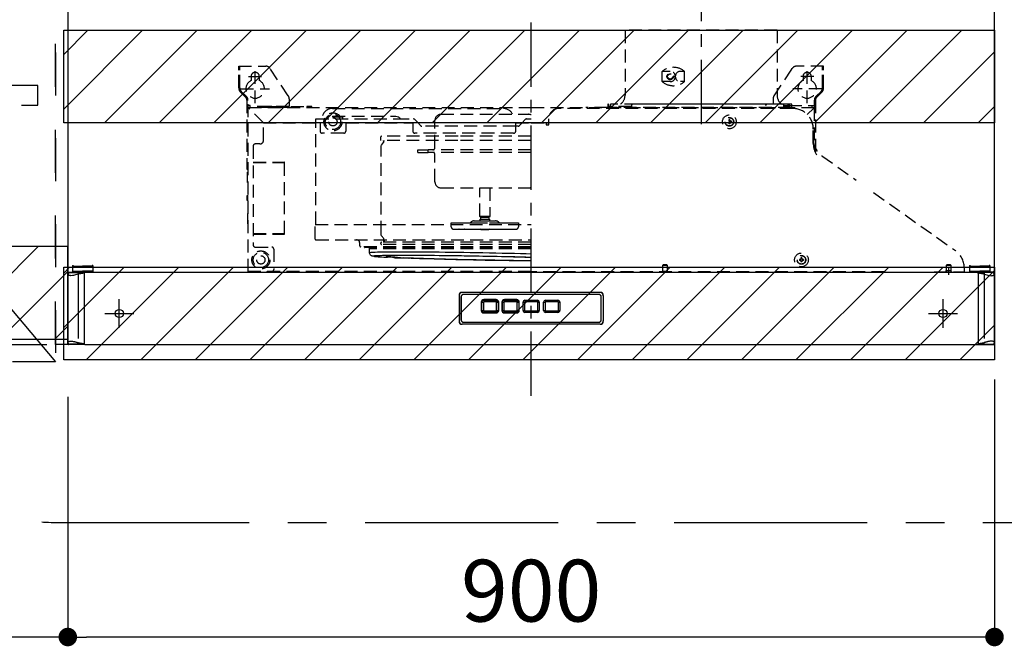
# Model space of a CAD drawing. Extents: x 0 to 26473, y -33085 to -24215.
# Drawn here: x 18789 to 19745, y -29623 to -29015 of the extents above; entities that cross this region are included whole.
import ezdxf

# ---------------------------------------------------------------- set-up
doc = ezdxf.new("R2010")
doc.units = 0
doc.header["$LTSCALE"] = 50
doc.header["$MEASUREMENT"] = 0
for name, pattern in [('CENTER', [2, 1.25, -0.25, 0.25, -0.25]), ('DASHED', [0.75, 0.5, -0.25]), ('HIDDEN', [0.375, 0.25, -0.125]), ('PHANTOM', [2.5, 1.25, -0.25, 0.25, -0.25, 0.25, -0.25]), ('STYLE_03', [0.416641, 0.208282, -0.208359])]:
    doc.linetypes.add(name, pattern=pattern)
doc.layers.get('0').update_dxf_attribs({"linetype": 'CONTINUOUS'})
doc.layers.get('DEFPOINTS').update_dxf_attribs({"color": 146, "linetype": 'CONTINUOUS'})
for name, color, linetype in [('121-キャビネット（中）', 253, 'HIDDEN'), ('122-扉', 6, 'CONTINUOUS'), ('123-扉向き', 231, 'CENTER'), ('150-機器', 8, 'CONTINUOUS'), ('166-寸法B', 11, 'CONTINUOUS'), ('180-補助', 161, 'CONTINUOUS')]:
    doc.layers.add(name, color=color, linetype=linetype)
doc.styles.add('KH001', font='txt')
doc.dimstyles.new('KH1xx030', dxfattribs={"dimscale": 30, "dimtxt": 2, "dimasz": 0.6, "dimexe": 0.3, "dimexo": 1.2, "dimgap": 0.5, "dimtad": 3, "dimdec": 1, "dimdsep": 46, "dimlunit": 6, "dimtxsty": 'KH001', "dimblk": 'DOT', "dimcen": 1, "dimdle": 1, "dimclrd": 256, "dimclre": 256, "dimclrt": 256, "dimadec": 0, "dimazin": 0, "dimtfac": 1, "dimtdec": 1, "dimtix": 1, "dimtmove": 2, "dimatfit": 3, "dimldrblk": 'CLOSEDBLANK', "dimfxl": 1, "dimtolj": 1, "dimtzin": 0, "dimlwd": -1, "dimlwe": -1, "dimarcsym": 0})
pattern_1 = [(45, (-146029.635, 7403.695), (-26.516504, 26.516504), [])]

# ---------------------------------------------------------------- blocks, each defined once
blk = doc.blocks.new('_Dot')
at = {"color": 0, "linetype": 'ByBlock', "lineweight": -2}
blk.add_line((-0.5, 0), (-1, 0), dxfattribs=at)
at = {"color": 0, "linetype": 'ByBlock', "const_width": 0.5}
blk.add_lwpolyline([(-0.25, 0, 1), (0.25, 0, 1)], format="xyb", close=True, dxfattribs=at)
blk = doc.blocks.new('*D219')
at = {"layer": '166-寸法B', "linetype": 'ByBlock', "transparency": 16777216}
for p, q in [((18073.51, -29365.89), (18073.51, -29622.87)), ((18835.51, -29380.89), (18835.51, -29622.87)), ((18817.51, -29613.87), (18091.51, -29613.87))]:
    blk.add_line(p, q, dxfattribs=at)
at = {"layer": 'DEFPOINTS', "color": 0, "transparency": 16777216}
for p in [(18073.51, -29329.89), (18835.51, -29344.89), (18073.51, -29613.87)]:
    blk.add_point(p, dxfattribs=at)
at = {"layer": '166-寸法B', "transparency": 16777216, "xscale": 18, "yscale": 18, "zscale": 18, "rotation": 180}
blk.add_blockref('_Dot', (18073.51, -29613.87), dxfattribs=at)
at = {"layer": '166-寸法B', "transparency": 16777216, "xscale": 18, "yscale": 18, "zscale": 18}
blk.add_blockref('_Dot', (18835.51, -29613.87), dxfattribs=at)
at = {"layer": '166-寸法B', "transparency": 16777216, "insert": (18454.51, -29568.87), "char_height": 60, "attachment_point": 5, "style": 'KH001'}
blk.add_mtext('\\A1;762', dxfattribs=at)
blk = doc.blocks.new('_ClosedBlank')
at = {"color": 0, "linetype": 'ByBlock', "lineweight": -2}
for p, q in [((-1, 0.167), (0, 0)), ((-1, 0.167), (-1, -0.167)), ((0, 0), (-1, -0.167))]:
    blk.add_line(p, q, dxfattribs=at)
blk = doc.blocks.new('OPｳｫｰﾙｷｬﾋﾞC075L_S')
at = {"layer": '180-補助'}
h = blk.add_hatch(dxfattribs=at)
h.set_pattern_fill('ANSI31', color=13, scale=300, style=0)
h.set_pattern_definition([(45, (-399945.077, 12923.052), (-26.5165043, 26.5165043), [])])
h.paths.add_polyline_path([(0, -605), (762, -605), (762, -695), (0, -695)])
at = {"layer": '121-キャビネット（中）', "color": 13, "linetype": 'STYLE_03', "ltscale": 4}
blk.add_line((450, -700), (750, -700), dxfattribs=at)
for points in [[(450, -717), (450, 0), (750, 0), (750, -717)], [(762, -700), (750, -700), (750, 0), (762, 0)], [(762, -700), (750, -700), (750, 0), (762, 0)], [(733, -448.75), (467, -448.75), (467, -467.75), (733, -467.75)]]:
    blk.add_lwpolyline(points, close=True, dxfattribs=at)
at = {"layer": '123-扉向き', "color": 13, "ltscale": 2}
blk.add_line((450, -360), (750, -717), dxfattribs=at)
at = {"layer": '180-補助', "color": 13}
blk.add_lwpolyline([(762, -605), (0, -605), (0, -695), (762, -695)], close=True, dxfattribs=at)
blk = doc.blocks.new('*D220')
at = {"layer": '166-寸法B', "transparency": 16777216}
for p, q in [((19735.51, -29363.89), (19735.51, -29622.87)), ((18835.51, -29380.89), (18835.51, -29622.87)), ((19717.51, -29613.87), (18853.51, -29613.87))]:
    blk.add_line(p, q, dxfattribs=at)
at = {"layer": 'DEFPOINTS', "color": 0, "transparency": 16777216}
for p in [(19735.51, -29327.89), (18835.51, -29344.89), (18835.51, -29613.87)]:
    blk.add_point(p, dxfattribs=at)
at = {"layer": '166-寸法B', "transparency": 16777216, "xscale": 18, "yscale": 18, "zscale": 18, "rotation": 180}
blk.add_blockref('_Dot', (18835.51, -29613.87), dxfattribs=at)
at = {"layer": '166-寸法B', "transparency": 16777216, "xscale": 18, "yscale": 18, "zscale": 18}
blk.add_blockref('_Dot', (19735.51, -29613.87), dxfattribs=at)
at = {"layer": '166-寸法B', "transparency": 16777216, "insert": (19285.51, -29568.87), "char_height": 60, "attachment_point": 5, "style": 'KH001'}
blk.add_mtext('\\A1;900', dxfattribs=at)
blk = doc.blocks.new('ADR-3A-9017R_S')
at = {"color": 8, "linetype": 'PHANTOM'}
for p, q in [((-449.46, 67.43), (-449.83, 67.8)), ((-449.26, 67.28), (-449.46, 67.43)), ((-449.07, 67.16), (-449.26, 67.28)), ((-448.78, 67.03), (-449.07, 67.16)), ((-448.47, 66.92), (-448.78, 67.03)), ((-444.59, 66.97), (-445.38, 66.83)), ((-443.66, 67.16), (-444.59, 66.97)), ((-442.68, 67.39), (-443.66, 67.16)), ((-441.37, 67.71), (-442.68, 67.39)), ((-440.32, 68.11), (-441.37, 67.71)), ((-439.83, 68.2), (-440.32, 68.11)), ((-439.83, 69.7), (-439.83, 68.2)), ((-439.83, 68.2), (-439.83, 1.7)), ((439.83, 69.7), (439.83, 68.2)), ((439.83, 68.2), (439.83, 1.7)), ((439.83, 68.2), (440.32, 68.11)), ((440.32, 68.11), (441.37, 67.71)), ((441.37, 67.71), (442.68, 67.39)), ((442.68, 67.39), (443.66, 67.16)), ((443.66, 67.16), (444.59, 66.97)), ((444.59, 66.97), (445.38, 66.83)), ((448.47, 66.92), (448.78, 67.03)), ((448.78, 67.03), (449.07, 67.16)), ((449.07, 67.16), (449.26, 67.28)), ((449.26, 67.28), (449.46, 67.43)), ((449.46, 67.43), (449.83, 67.8)), ((-448.14, 66.83), (-448.47, 66.92)), ((-447.54, 66.73), (-448.14, 66.83)), ((-446.9, 66.7), (-447.54, 66.73)), ((-445.38, 66.83), (-446.9, 66.7)), ((445.38, 66.83), (446.9, 66.7)), ((446.9, 66.7), (447.54, 66.73)), ((447.54, 66.73), (448.14, 66.83)), ((448.14, 66.83), (448.47, 66.92)), ((-449.83, 2.07), (-449.41, 2.51)), ((-449.41, 2.51), (-449.07, 2.74)), ((-449.07, 2.74), (-448.63, 2.93)), ((-448.63, 2.93), (-448.14, 3.07)), ((-448.14, 3.07), (-446.9, 3.2)), ((-446.9, 3.2), (-446.2, 3.17)), ((-446.2, 3.17), (-445.38, 3.07)), ((-445.38, 3.07), (-444.87, 2.98)), ((-444.87, 2.98), (-444.29, 2.87)), ((-444.29, 2.87), (-443.66, 2.74)), ((-443.66, 2.74), (-443.14, 2.62)), ((-443.14, 2.62), (-442.52, 2.47)), ((-442.52, 2.47), (-441.78, 2.29)), ((-441.78, 2.29), (-441.44, 2.21)), ((-441.44, 2.21), (-441.3, 2.17)), ((-441.3, 2.17), (-440.81, 1.99)), ((-440.81, 1.99), (-440.32, 1.79)), ((-440.32, 1.79), (-439.83, 1.7)), ((-439.83, 0.2), (-439.83, 1.7)), ((440.32, 1.79), (439.83, 1.7)), ((439.83, 0.2), (439.83, 1.7)), ((440.81, 1.99), (440.32, 1.79)), ((441.3, 2.17), (440.81, 1.99)), ((441.44, 2.21), (441.3, 2.17)), ((441.78, 2.29), (441.44, 2.21)), ((442.52, 2.47), (441.78, 2.29)), ((443.14, 2.62), (442.52, 2.47)), ((443.66, 2.74), (443.14, 2.62)), ((444.29, 2.87), (443.66, 2.74)), ((444.87, 2.98), (444.29, 2.87)), ((445.38, 3.07), (444.87, 2.98)), ((446.2, 3.17), (445.38, 3.07)), ((446.9, 3.2), (446.2, 3.17)), ((448.14, 3.07), (446.9, 3.2)), ((448.63, 2.93), (448.14, 3.07)), ((449.07, 2.74), (448.63, 2.93)), ((449.41, 2.51), (449.07, 2.74)), ((449.83, 2.07), (449.41, 2.51))]:
    blk.add_line(p, q, dxfattribs=at)
at = {"linetype": 'Continuous'}
for p, q in [((-433.5, 70), (-444.87, 70)), ((449.5, 0), (449.2, 0))]:
    blk.add_line(p, q, dxfattribs=at)
at = {"linetype": 'DASHED'}
blk.add_line((433.5, 70), (444.87, 70), dxfattribs=at)
at = {"color": 8, "linetype": 'PHANTOM'}
for centre, radius, start, end in [((-429.82, 23.8), 45.52, 95.55816, 102.70218), ((429.82, 23.8), 45.52, 77.29782, 84.44184), ((-427.61, 59.88), 59.45, 258.1357, 263.60396), ((427.61, 59.88), 59.45, 276.39604, 281.8643)]:
    blk.add_arc(centre, radius, start, end, dxfattribs=at)
at = {"layer": '150-機器', "color": 161, "linetype": 'CENTER'}
for p, q in [((0, -50), (0, 709.44)), ((165, 476.24), (165, 203.64))]:
    blk.add_line(p, q, dxfattribs=at)
at = {"layer": '150-機器', "linetype": 'HIDDEN'}
for p, q in [((91.2, 305), (91.2, 242)), ((238.8, 305), (91.2, 305)), ((238.8, 305), (238.8, 242)), ((-284, 270), (-257.68, 270)), ((-284, 266.2), (-284, 270)), ((-283, 266.2), (-283, 270)), ((-235.84, 241.26), (-253.52, 267.77)), ((252.47, 266.2), (253.52, 267.77)), ((284, 270), (257.68, 270)), ((283, 266.2), (283, 270)), ((284, 266.2), (284, 270)), ((-284, 249.07), (-284, 266.2)), ((-283, 249.07), (-283, 266.2)), ((-274.5, 260), (-261.5, 260)), ((-272, 260), (-272, 256.06)), ((-268, 234), (-268, 266.5)), ((-264, 260), (-264, 256.06)), ((127.3, 255), (127.3, 265)), ((135, 265), (127.3, 265)), ((148.9, 265), (145, 265)), ((148.9, 255), (148.9, 265)), ((235.84, 241.26), (252.47, 266.2)), ((274.5, 260), (261.5, 260)), ((264, 260), (264, 256.06)), ((268, 234), (268, 266.5)), ((272, 260), (272, 256.06)), ((283, 249.07), (283, 266.2)), ((284, 249.07), (284, 266.2)), ((135, 255), (127.3, 255)), ((148.9, 255), (145, 255)), ((-277.17, 239.76), (-282.24, 244.83)), ((-282, 248), (-254, 248)), ((-276.46, 240.46), (-281.54, 245.54)), ((282, 248), (254, 248)), ((276.46, 240.46), (281.54, 245.54)), ((277.17, 239.76), (282.24, 244.83)), ((-276, 236.93), (-276, 170)), ((-275, 232), (-276, 232)), ((-275, 70.6), (-275, 236.93)), ((-273, 232), (-275, 232)), ((-274.4, 230), (0, 230)), ((-274.4, 230), (-274.4, 229.4)), ((-273, 230), (-273, 232)), ((-235, 231), (-273, 231)), ((-235, 230), (-273, 230)), ((-252, 230.8), (-257, 230.8)), ((-257, 230.8), (-257, 230)), ((-252, 230.8), (-218, 230.8)), ((-252, 230), (-252, 230.8)), ((-235, 238.49), (-235, 230.8)), ((-213, 230.8), (-218, 230.8)), ((-218, 230.8), (-218, 230)), ((-213, 230), (-213, 230.8)), ((0, 230), (274.4, 230)), ((74, 230), (53, 230)), ((75.2, 233), (74.4, 233)), ((74.4, 233), (74.4, 230.8)), ((75.2, 230.8), (75.2, 233)), ((97.4, 230.8), (75.2, 230.8)), ((77, 230.6), (77, 233)), ((253, 233), (77, 233)), ((252.4, 230), (77.6, 230)), ((97.4, 232), (97.4, 230)), ((227, 233), (98.4, 233)), ((244.4, 233), (229, 233)), ((235, 238.49), (235, 233)), ((245.4, 230), (245.4, 232)), ((245.4, 232), (249.6, 232)), ((245.4, 231), (249.6, 231)), ((245.4, 230.8), (249.6, 230.8)), ((249.6, 230.8), (249.6, 233)), ((249.6, 233), (250.4, 233)), ((250.4, 233), (250.4, 230.8)), ((250.4, 232), (275, 232)), ((253, 230.6), (253, 233)), ((273, 230), (273, 232)), ((274.4, 230), (274.4, 229.4)), ((275, 236.93), (275, 221)), ((275, 232), (276, 232)), ((276, 236.93), (276, 186.22)), ((-275, 229.4), (-274.4, 229.4)), ((-260, 215), (-274.4, 229.4)), ((-193, 229), (-27, 229)), ((-193, 221.4), (-193, 220.8)), ((-193, 221.4), (-131.36, 221.4)), ((-193, 220.8), (-183, 220.8)), ((-183, 221.4), (-183, 220.8)), ((-183, 220.39), (-183, 220.8)), ((-183, 219.79), (-183, 220.39)), ((-131.36, 221.4), (-130.13, 221.27)), ((-130.13, 221.27), (-128.95, 220.87)), ((-128.95, 220.87), (-127.91, 220.09)), ((-127.91, 220.09), (-127.53, 219.51)), ((-87.5, 223.3), (-2.5, 223.3)), ((-87.5, 223.3), (-2.5, 223.3)), ((254, 229), (27, 229)), ((254, 229), (247, 229)), ((252, 229), (247, 229)), ((274.4, 229.4), (268.14, 223.14)), ((275, 229.4), (274.4, 229.4)), ((275, 229.4), (275, 188.69)), ((-260, 215), (-205, 215)), ((-260, 198.1), (-260, 215)), ((-235, 215), (-234.5, 215)), ((-209.08, 218.8), (-131, 218.8)), ((-209.08, 215), (-209.08, 218.8)), ((-209.08, 116.4), (-209.08, 215)), ((-205, 215), (-205, 207)), ((-203, 219), (-203, 218.8)), ((-183, 219.34), (-183, 219.79)), ((-183, 219.07), (-183, 219.34)), ((-183, 218.8), (-183, 219.07)), ((-180, 215), (-115, 215)), ((-180, 215), (-180, 207)), ((-131, 218.8), (-114.23, 218.8)), ((-127.53, 219.51), (-127.41, 219.16)), ((-127.41, 219.16), (-127.38, 218.8)), ((-115, 215), (-115, 207)), ((-112.93, 218.21), (-110.22, 215.3)), ((-110.22, 215.3), (-107.5, 212.39)), ((-15, 211.8), (-106.17, 211.8)), ((-93.5, 190.8), (-93.5, 217.3)), ((-15, 207), (-15, 215)), ((-15, 215), (0, 215)), ((-12.65, 211.8), (-15, 211.8)), ((-11.32, 212.39), (-8.87, 215)), ((-8.87, 215), (-5.89, 218.21)), ((-4.59, 218.8), (-4.76, 218.8)), ((-4.59, 218.8), (0, 218.8)), ((0, 215), (15, 215)), ((14.5, 215), (14.5, 213.25)), ((14.5, 213), (14.5, 213.25)), ((14.5, 213), (17, 213)), ((15, 215), (15, 213)), ((17, 213), (17, 219)), ((193, 218), (192, 218)), ((192, 218), (192, 216.5)), ((192, 216.5), (192.8, 216.5)), ((192, 215.5), (192, 214)), ((192, 215.5), (192.8, 215.5)), ((193, 214), (192, 214)), ((192.8, 216.5), (192.8, 215.5)), ((193, 218), (193, 216.5)), ((194.5, 216.5), (193, 216.5)), ((193, 215.5), (193, 214)), ((194.5, 215.5), (193, 215.5)), ((194.5, 216.5), (194.5, 215.5)), ((-182, 205), (-203, 205)), ((-146, 198), (-146, 201.4)), ((-70.99, 202), (-145.4, 202)), ((-17, 205), (-113, 205)), ((0, 202), (-70.99, 202)), ((274, 194.94), (274, 209)), ((274, 194.94), (274, 209)), ((-270, 192.51), (-270, 96.49)), ((-263.6, 194.5), (-268.01, 194.5)), ((-71.14, 198), (-146, 198)), ((-145.72, 191.75), (-145.6, 192.71)), ((-145.72, 107.27), (-145.72, 191.93)), ((-145.71, 191.87), (-145.71, 191.81)), ((-145.6, 192.71), (-145.26, 193.5)), ((-145.26, 193.5), (-144.52, 194.53)), ((-144.52, 194.53), (-143.66, 195.53)), ((-143.66, 195.53), (-143.17, 196.29)), ((-143.53, 197.2), (-143.53, 198)), ((-142.94, 197.2), (-143.53, 197.2)), ((-143.17, 196.29), (-143, 196.72)), ((-143.11, 198), (-143.11, 197.2)), ((-143, 196.72), (-142.94, 197.2)), ((0, 198), (-71.14, 198)), ((-110, 186.4), (-110, 188.8)), ((-110, 188.8), (-100, 188.8)), ((-110, 186.4), (-100, 186.4)), ((-100, 186.4), (-100, 188.8)), ((0, 188.8), (-100, 188.8)), ((0, 186.4), (-100, 186.4)), ((-93.5, 157.9), (-93.5, 184.4)), ((282.4, 183.02), (315.74, 159.27)), ((-270, 177), (-239.9, 177)), ((-270, 176.5), (-239.4, 176.5)), ((-239.4, 107.5), (-239.4, 176.5)), ((-276, 170), (-275, 170)), ((-275.5, 167), (-275, 167)), ((-275.5, 157), (-275.5, 167)), ((-275.5, 157), (-275, 157)), ((-275.8, 144.41), (-275.5, 144.41)), ((-275.8, 142), (-275.8, 144.41)), ((-275.5, 144.41), (-275.5, 142)), ((-87.5, 151.9), (-2.5, 151.9)), ((-50, 124.3), (-50, 151.9)), ((-40, 151.9), (-40, 124.3)), ((332.56, 147.29), (412.1, 90.98)), ((-275.8, 139.59), (-275.8, 142)), ((-275.5, 139.59), (-275.8, 139.59)), ((-275.5, 142), (-275.5, 139.59)), ((-275.5, 127), (-275, 127)), ((-275.5, 127), (-275.5, 117)), ((-275.5, 117), (-275, 117)), ((-209.68, 102), (-209.68, 116.4)), ((-209.68, 116.4), (0, 116.4)), ((-77.62, 114.1), (-77.62, 117.9)), ((-77.62, 117.9), (-70.73, 117.9)), ((-70.73, 117.9), (-65.46, 117.9)), ((-65.46, 117.9), (-58.38, 117.9)), ((-58.38, 117.9), (-54.93, 117.9)), ((-55.2, 119.9), (-45.86, 119.9)), ((-54.93, 117.9), (-40.42, 117.9)), ((-49.48, 123.4), (-50, 124.3)), ((-50, 124.3), (-40, 124.3)), ((-49.5, 119.9), (-49.5, 121.4)), ((-49.5, 121.4), (-40.5, 121.4)), ((-49.48, 123.4), (-40.52, 123.4)), ((-48.9, 121.4), (-48.9, 123.4)), ((-45.86, 119.9), (-34.8, 119.9)), ((-41.1, 123.4), (-41.1, 121.4)), ((-40, 124.3), (-40.52, 123.4)), ((-40.5, 121.4), (-40.5, 119.9)), ((-40.42, 117.9), (-36.29, 117.9)), ((-36.29, 117.9), (-28.49, 117.9)), ((-28.49, 117.9), (-23, 117.9)), ((-23, 117.9), (-14.47, 117.9)), ((-14.47, 117.9), (-13.07, 117.9)), ((-13.07, 117.9), (-12.38, 117.9)), ((-12.38, 117.9), (-12.38, 114.1)), ((-270, 107.5), (-239.4, 107.5)), ((-270, 107), (-239.9, 107)), ((-145.6, 106.29), (-145.72, 107.27)), ((-145.71, 107.13), (-145.71, 107.19)), ((-145.26, 105.5), (-145.6, 106.29)), ((-144.52, 104.47), (-145.26, 105.5)), ((-75.42, 111.9), (-70.05, 111.9)), ((-70.05, 111.9), (-70.18, 111.94)), ((-70.05, 111.9), (-64.78, 111.9)), ((-64.78, 111.9), (-64.91, 111.94)), ((-64.78, 111.9), (-56.65, 111.9)), ((-56.65, 111.9), (-53.2, 111.9)), ((-53.2, 111.9), (-41.89, 111.9)), ((-49, 111.4), (-49.5, 111.9)), ((-49, 111.4), (-41, 111.4)), ((-41.89, 111.9), (-37.76, 111.9)), ((-40.5, 111.9), (-41, 111.4)), ((-37.76, 111.9), (-28.81, 111.9)), ((-28.81, 111.9), (-23.33, 111.9)), ((-23.33, 111.9), (-16.67, 111.9)), ((-16.67, 111.9), (-15.12, 111.9)), ((-15.12, 111.9), (-14.58, 111.9)), ((-209.08, 101.4), (0, 101.4)), ((-166.5, 95.8), (-166.5, 98.4)), ((-146, 97.8), (-146, 98.6)), ((0, 99.2), (-145.4, 99.2)), ((0, 97), (-145.2, 97)), ((-143.92, 103.78), (-144.52, 104.47)), ((-143.17, 102.71), (-143.92, 103.78)), ((-143.53, 101.8), (-143.53, 99.2)), ((-143.11, 101.8), (-143.53, 101.8)), ((-143, 102.28), (-143.17, 102.71)), ((-142.81, 101.8), (-143.11, 101.8)), ((-143.11, 99.2), (-143.11, 101.8)), ((-142.94, 101.8), (-143, 102.28)), ((-142.81, 101.8), (-142.81, 99.2)), ((-268.01, 94.5), (-251.99, 94.5)), ((-250, 92.51), (-250, 72.59)), ((0, 94.8), (-165.5, 94.8)), ((-161.6, 94.8), (-161.6, 94.79)), ((0, 93.99), (-161.5, 93.99)), ((-156.95, 88.81), (-156.95, 92.9)), ((0, 92.9), (-156.95, 92.9)), ((-156.9, 88.87), (-156.95, 88.81)), ((-156.81, 87.91), (-156.94, 88.78)), ((-156.54, 88.97), (-156.9, 88.87)), ((-156.45, 87.14), (-156.81, 87.91)), ((-155.82, 89.07), (-156.54, 88.97)), ((-155.99, 86.6), (-156.45, 87.14)), ((-155.55, 86.25), (-155.99, 86.6)), ((-154.74, 89.16), (-155.82, 89.07)), ((-155.17, 86.03), (-155.55, 86.25)), ((-153.3, 89.24), (-154.74, 89.16)), ((-153.61, 85.97), (-152.91, 86.07)), ((-151.52, 89.32), (-153.3, 89.24)), ((-152.91, 86.07), (-152.82, 86.08)), ((-152.82, 86.08), (-151.86, 86.16)), ((-151.86, 86.16), (-150.46, 86.25)), ((-149.39, 89.39), (-151.52, 89.32)), ((-150.46, 86.25), (-148.73, 86.32)), ((-146.92, 89.45), (-149.39, 89.39)), ((-148.73, 86.32), (-146.66, 86.39)), ((-144.13, 89.5), (-146.92, 89.45)), ((-146.66, 86.39), (-144.26, 86.45)), ((-144.26, 86.45), (-141.55, 86.5)), ((-141.02, 89.54), (-144.13, 89.5)), ((-141.55, 86.5), (-138.52, 86.54)), ((-137.6, 89.57), (-141.02, 89.54)), ((-138.52, 86.54), (-135.2, 86.57)), ((-133.88, 89.59), (-137.6, 89.57)), ((-135.2, 86.57), (-131.58, 86.59)), ((-129.88, 89.6), (-133.88, 89.59)), ((-131.2, 86.07), (-132.32, 86.04)), ((-131.58, 86.59), (-127.7, 86.61)), ((-129.78, 86.09), (-131.2, 86.07)), ((-125.61, 89.61), (-129.88, 89.6)), ((-126.92, 86.13), (-129.78, 86.09)), ((-127.7, 86.61), (-123.54, 86.61)), ((-123.76, 86.16), (-126.92, 86.13)), ((-121.08, 89.6), (-125.61, 89.61)), ((-120.32, 86.19), (-123.76, 86.16)), ((-123.54, 86.61), (-119.14, 86.61)), ((-116.31, 89.59), (-121.08, 89.6)), ((-116.59, 86.2), (-120.32, 86.19)), ((-119.14, 86.61), (-114.51, 86.59)), ((-112.61, 86.21), (-116.59, 86.2)), ((-111.32, 89.57), (-116.31, 89.59)), ((-114.51, 86.59), (-109.66, 86.57)), ((-108.37, 86.2), (-112.61, 86.21)), ((-106.12, 89.54), (-111.32, 89.57)), ((-109.66, 86.57), (-104.6, 86.54)), ((-103.91, 86.19), (-108.37, 86.2)), ((-100.73, 89.5), (-106.12, 89.54)), ((-104.6, 86.54), (-99.36, 86.5)), ((-99.22, 86.16), (-103.91, 86.19)), ((-95.17, 89.45), (-100.73, 89.5)), ((-99.36, 86.5), (-93.96, 86.45)), ((-94.34, 86.13), (-99.22, 86.16)), ((-89.45, 89.39), (-95.17, 89.45)), ((-89.27, 86.09), (-94.34, 86.13)), ((-93.96, 86.45), (-88.4, 86.39)), ((-83.61, 89.32), (-89.45, 89.39)), ((-84.05, 86.04), (-89.27, 86.09)), ((-88.4, 86.39), (-82.72, 86.32)), ((-77.64, 89.24), (-83.61, 89.32)), ((-82.72, 86.32), (-76.92, 86.25)), ((-71.59, 89.16), (-77.64, 89.24)), ((-76.92, 86.25), (-71.04, 86.16)), ((-65.46, 89.07), (-71.59, 89.16)), ((-71.04, 86.16), (-65.08, 86.07)), ((-59.28, 88.97), (-65.46, 89.07)), ((-65.08, 86.07), (-59.07, 85.97)), ((-53.06, 88.87), (-59.28, 88.97)), ((-46.84, 88.76), (-53.06, 88.87)), ((-40.62, 88.64), (-46.84, 88.76)), ((-34.44, 88.51), (-40.62, 88.64)), ((-28.31, 88.38), (-34.44, 88.51)), ((-22.26, 88.25), (-28.31, 88.38)), ((-16.29, 88.11), (-22.26, 88.25)), ((-10.44, 87.96), (-16.29, 88.11)), ((-4.73, 87.82), (-10.44, 87.96)), ((0, 87.69), (-4.73, 87.82)), ((-445.6, 76.5), (-445.6, 70.8)), ((-445.6, 76.5), (-444.8, 76.5)), ((-444.8, 76.5), (-444.8, 76)), ((-425.6, 76.5), (-426.4, 76.5)), ((-426.4, 76.5), (-426.4, 76)), ((-425.6, 76.5), (-425.6, 70.8)), ((-154.72, 85.85), (-155.17, 86.03)), ((-154.27, 85.72), (-154.72, 85.85)), ((-153.29, 85.54), (-154.27, 85.72)), ((-153.96, 85.87), (-153.61, 85.97)), ((-153.96, 85.76), (-153.96, 85.87)), ((-153.61, 85.64), (-153.96, 85.76)), ((-152.91, 85.51), (-153.61, 85.64)), ((-152.4, 85.43), (-153.29, 85.54)), ((-152.14, 85.41), (-152.91, 85.51)), ((-140.63, 85.57), (-140.8, 85.47)), ((-140.8, 85.47), (-140.63, 85.36)), ((-140.1, 85.67), (-140.63, 85.57)), ((-140.63, 85.36), (-140.1, 85.24)), ((-139.23, 85.76), (-140.1, 85.67)), ((-140.1, 85.24), (-139.22, 85.12)), ((-138, 85.84), (-139.23, 85.76)), ((-139.22, 85.12), (-138, 84.99)), ((-136.44, 85.92), (-138, 85.84)), ((-138, 84.99), (-136.44, 84.86)), ((-134.55, 85.98), (-136.44, 85.92)), ((-136.44, 84.86), (-134.55, 84.72)), ((-132.32, 86.04), (-134.55, 85.98)), ((-134.55, 84.72), (-132.32, 84.58)), ((-132.32, 84.58), (-129.77, 84.43)), ((-129.77, 84.43), (-127.5, 84.32)), ((-127.5, 84.32), (-126.92, 84.29)), ((-126.92, 84.29), (-123.76, 84.14)), ((-123.76, 84.14), (-120.31, 83.99)), ((-118.65, 83.7), (-123.6, 83.89)), ((-123.6, 83.89), (-123.54, 83.89)), ((-118.59, 83.7), (-123.54, 83.89)), ((-120.31, 83.99), (-116.59, 83.84)), ((-118.65, 83.7), (-118.59, 83.7)), ((-114.15, 83.54), (-118.59, 83.7)), ((-116.59, 83.84), (-112.6, 83.68)), ((-109.47, 83.38), (-114.15, 83.54)), ((-112.6, 83.68), (-108.37, 83.53)), ((-104.57, 83.23), (-109.47, 83.38)), ((-108.37, 83.53), (-103.9, 83.38)), ((-99.46, 83.07), (-104.57, 83.23)), ((-103.9, 83.38), (-99.22, 83.23)), ((-94.16, 82.92), (-99.46, 83.07)), ((-99.22, 83.23), (-94.34, 83.08)), ((-94.34, 83.08), (-89.27, 82.93)), ((-88.7, 82.76), (-94.16, 82.92)), ((-89.27, 82.93), (-84.04, 82.79)), ((-83.08, 82.62), (-88.7, 82.76)), ((-78.67, 85.98), (-84.05, 86.04)), ((-84.04, 82.79), (-78.67, 82.65)), ((-77.34, 82.47), (-83.08, 82.62)), ((-73.18, 85.92), (-78.67, 85.98)), ((-78.67, 82.65), (-73.17, 82.51)), ((-71.48, 82.33), (-77.34, 82.47)), ((-67.58, 85.84), (-73.18, 85.92)), ((-73.17, 82.51), (-67.57, 82.38)), ((-65.53, 82.2), (-71.48, 82.33)), ((-61.89, 85.76), (-67.58, 85.84)), ((-67.57, 82.38), (-61.89, 82.25)), ((-59.51, 82.06), (-65.53, 82.2)), ((-56.14, 85.67), (-61.89, 85.76)), ((-61.89, 82.25), (-56.14, 82.13)), ((-53.44, 81.94), (-59.51, 82.06)), ((-59.07, 85.97), (-53.03, 85.87)), ((-50.35, 85.57), (-56.14, 85.67)), ((-56.14, 82.13), (-50.35, 82.01)), ((-47.34, 81.82), (-53.44, 81.94)), ((-53.03, 85.87), (-46.98, 85.76)), ((-44.54, 85.47), (-50.35, 85.57)), ((-50.35, 82.01), (-44.53, 81.9)), ((-41.24, 81.71), (-47.34, 81.82)), ((-46.98, 85.76), (-40.94, 85.64)), ((-38.73, 85.36), (-44.54, 85.47)), ((-44.53, 81.9), (-38.72, 81.8)), ((-35.14, 81.6), (-41.24, 81.71)), ((-40.94, 85.64), (-34.93, 85.51)), ((-32.94, 85.24), (-38.73, 85.36)), ((-38.72, 81.8), (-32.93, 81.7)), ((-29.08, 81.51), (-35.14, 81.6)), ((-34.93, 85.51), (-28.97, 85.38)), ((-27.19, 85.12), (-32.94, 85.24)), ((-32.93, 81.7), (-27.18, 81.61)), ((-23.08, 81.41), (-29.08, 81.51)), ((-28.97, 85.38), (-23.09, 85.25)), ((-21.5, 84.99), (-27.19, 85.12)), ((-27.18, 81.61), (-21.5, 81.53)), ((-23.09, 85.25), (-17.29, 85.11)), ((-17.15, 81.33), (-23.08, 81.41)), ((-15.9, 84.86), (-21.5, 84.99)), ((-21.5, 81.53), (-15.9, 81.45)), ((-17.29, 85.11), (-11.61, 84.97)), ((-11.32, 81.26), (-17.15, 81.33)), ((-10.4, 84.72), (-15.9, 84.86)), ((-15.9, 81.45), (-10.4, 81.39)), ((-11.61, 84.97), (-6.05, 84.82)), ((-5.6, 81.19), (-11.32, 81.26)), ((-5.03, 84.58), (-10.4, 84.72)), ((-10.4, 81.39), (-5.03, 81.33)), ((-6.05, 84.82), (-0.65, 84.67)), ((-0.02, 81.13), (-5.6, 81.19)), ((0, 84.44), (-5.03, 84.58)), ((-5.03, 81.33), (0, 81.28)), ((-0.65, 84.67), (0, 84.65)), ((128, 77), (128.5, 77.5)), ((128, 71.15), (128, 77)), ((128, 77), (132, 77)), ((128.5, 77.5), (131.5, 77.5)), ((131.5, 77.5), (132, 77)), ((132, 77), (132, 71.15)), ((260.5, 82.5), (260.5, 81.5)), ((262, 82.5), (260.5, 82.5)), ((262, 81.5), (260.5, 81.5)), ((263, 84), (262, 84)), ((262, 84), (262, 82.5)), ((262, 81.5), (262, 80)), ((263, 80), (262, 80)), ((263, 84), (263, 82.5)), ((264.5, 82.5), (263, 82.5)), ((263, 81.5), (263, 80)), ((264.5, 81.5), (263, 81.5)), ((264.5, 82.5), (264.5, 81.5)), ((403.5, 77), (404, 77.5)), ((403.5, 71.8), (403.5, 77)), ((403.5, 77), (406.59, 77)), ((404, 77.5), (406.32, 77.5)), ((406.32, 77.5), (407, 77.5)), ((406.59, 77), (407.5, 77)), ((407, 77.5), (407.5, 77)), ((407.5, 77), (407.5, 71.8)), ((425.6, 76.5), (425.6, 70.8)), ((425.6, 76.5), (426.4, 76.5)), ((426.4, 76.5), (426.4, 76)), ((444.8, 76.5), (444.8, 76)), ((445.6, 76.5), (444.8, 76.5)), ((445.6, 76.5), (445.6, 70.8)), ((-449.5, 70), (-450, 70)), ((-445.6, 76), (-435.6, 76)), ((-444.8, 71), (-435.6, 71)), ((-444.8, 70), (-435.6, 70)), ((-425.6, 76), (-435.6, 76)), ((-426.4, 71), (-435.6, 71)), ((-426.4, 70), (-435.6, 70)), ((-275, 70.6), (-274.4, 70.6)), ((0, 70.6), (-274.4, 70.6)), ((-274.4, 70.6), (-274.4, 70)), ((-257, 70.6), (-257, 70)), ((-255, 70), (-255, 70.6)), ((-254, 70.5), (-254, 70.6)), ((-254, 70.5), (-254, 70)), ((343, 70.5), (0, 70.5)), ((127.69, 70.9), (127.69, 71.15)), ((127.69, 71.15), (132.31, 71.15)), ((132.31, 71.15), (132.31, 70.9)), ((391.5, 70.5), (420.5, 70.5)), ((402.79, 70.5), (403.19, 70.9)), ((403.19, 71.8), (407.81, 71.8)), ((403.19, 70.9), (403.19, 71.8)), ((405.5, 67.63), (405.5, 74)), ((407.81, 70.9), (407.81, 71.8)), ((408.21, 70.5), (407.81, 70.9)), ((420.5, 74.69), (420.5, 70)), ((425.6, 76), (435.6, 76)), ((426.4, 71), (435.6, 71)), ((426.4, 70), (435.6, 70)), ((445.6, 76), (435.6, 76)), ((444.8, 71), (435.6, 71)), ((444.8, 70), (435.6, 70))]:
    blk.add_line(p, q, dxfattribs=at)
at = {"layer": '150-機器', "color": 6, "linetype": 'Continuous'}
for p, q in [((-450, 69.5), (-450, 69.2)), ((-450, 69.2), (-450, 68.7)), ((-450, 0.5), (-450, 68.7)), ((-449.83, 68.2), (-449.83, 1.7)), ((-449.5, 70), (-444.87, 70)), ((-448.33, 69.7), (-439.83, 69.7)), ((-439.83, 69.7), (-434.23, 69.7)), ((-434.23, 69.1), (-434.23, 69.7)), ((-433.96, 69.7), (-434.23, 69.7)), ((-434.23, 69.1), (-434.23, 0.8)), ((-434, 69.5), (-434, 69.2)), ((-434, 68.7), (-434, 69.2)), ((-434, 68.7), (-434, 0.5)), ((-433.5, 70), (433.5, 70)), ((433.96, 69.7), (434.23, 69.7)), ((434, 69.5), (434, 69.2)), ((434, 68.7), (434, 69.2)), ((434, 68.7), (434, 0.5)), ((439.83, 69.7), (434.23, 69.7)), ((434.23, 69.1), (434.23, 69.7)), ((434.23, 69.1), (434.23, 0.8)), ((448.33, 69.7), (439.83, 69.7)), ((449.5, 70), (444.87, 70)), ((449.83, 68.2), (449.83, 1.7)), ((450, 69.5), (450, 69.2)), ((450, 69.2), (450, 68.7)), ((450, 0.5), (450, 68.7)), ((-449.5, 0), (-449.2, 0)), ((-440.5, 0), (-449.2, 0)), ((-439.83, 0.2), (-448.33, 0.2)), ((-433.5, 0), (-440.5, 0)), ((-434.23, 0.2), (-439.83, 0.2)), ((-434.23, 0.2), (-434.23, 0.8)), ((-434.23, 0.2), (-433.9, 0.2)), ((-433.5, 0), (433.5, 0)), ((433.5, 0), (449.5, 0)), ((434.23, 0.2), (433.9, 0.2)), ((434.23, 0.2), (434.23, 0.8)), ((434.23, 0.2), (439.83, 0.2)), ((439.83, 0.2), (448.33, 0.2))]:
    blk.add_line(p, q, dxfattribs=at)
at = {"layer": '150-機器', "linetype": 'Continuous'}
for p, q in [((67, 50.5), (-67, 50.5)), ((-67, 50.28), (-67, 50.5)), ((67, 50.28), (-67, 50.28)), ((66, 48.5), (-66, 48.5)), ((66, 48.4), (-66, 48.4)), ((67, 50.28), (67, 50.5)), ((-70, 47.49), (-70, 47.27)), ((-70, 47.27), (-70, 22.73)), ((-68, 23.5), (-68, 46.5)), ((-67.9, 46.5), (-67.9, 23.5)), ((-48.5, 41), (-48.5, 33)), ((-47.9, 33), (-47.9, 41)), ((-47.9, 41), (-47.56, 41)), ((-47.56, 41), (-46.4, 41)), ((-46.4, 41), (-46.4, 33)), ((-34, 43.5), (-46, 43.5)), ((-46, 42.9), (-34, 42.9)), ((-46, 42.56), (-46, 42.9)), ((-46, 42.56), (-46, 41.4)), ((-34, 41.4), (-46, 41.4)), ((-34, 42.56), (-34, 42.9)), ((-34, 42.56), (-34, 41.4)), ((-33.6, 33), (-33.6, 41)), ((-33.6, 41), (-32.44, 41)), ((-32.44, 41), (-32.1, 41)), ((-32.1, 41), (-32.1, 33)), ((-31.5, 33), (-31.5, 41)), ((-28.5, 41), (-28.5, 33)), ((-27.9, 33), (-27.9, 41)), ((-27.9, 41), (-27.56, 41)), ((-27.56, 41), (-26.4, 41)), ((-26.4, 41), (-26.4, 33)), ((-14, 43.5), (-26, 43.5)), ((-26, 42.9), (-14, 42.9)), ((-26, 42.56), (-26, 42.9)), ((-26, 42.56), (-26, 41.4)), ((-14, 41.4), (-26, 41.4)), ((-14, 42.56), (-14, 42.9)), ((-14, 42.56), (-14, 41.4)), ((-13.6, 33), (-13.6, 41)), ((-13.6, 41), (-12.44, 41)), ((-12.44, 41), (-12.1, 41)), ((-12.1, 41), (-12.1, 33)), ((-11.5, 33), (-11.5, 41)), ((-7.9, 33), (-7.9, 41)), ((-7.9, 41), (-7.56, 41)), ((-7.56, 41), (-6.4, 41)), ((-6.4, 41), (-6.4, 33)), ((-6, 42.9), (6, 42.9)), ((-6, 42.56), (-6, 42.9)), ((-6, 42.56), (-6, 41.4)), ((6, 41.4), (-6, 41.4)), ((6, 42.56), (6, 42.9)), ((6, 42.56), (6, 41.4)), ((6.4, 33), (6.4, 41)), ((6.4, 41), (7.56, 41)), ((7.56, 41), (7.9, 41)), ((7.9, 41), (7.9, 33)), ((12.1, 33), (12.1, 41)), ((12.1, 41), (12.44, 41)), ((12.44, 41), (13.6, 41)), ((13.6, 41), (13.6, 33)), ((14, 42.9), (26, 42.9)), ((14, 42.56), (14, 42.9)), ((14, 42.56), (14, 41.4)), ((26, 41.4), (14, 41.4)), ((26, 42.56), (26, 42.9)), ((26, 42.56), (26, 41.4)), ((26.4, 33), (26.4, 41)), ((26.4, 41), (27.56, 41)), ((27.56, 41), (27.9, 41)), ((27.9, 41), (27.9, 33)), ((67.9, 23.5), (67.9, 46.5)), ((68, 23.5), (68, 46.5)), ((70, 47.49), (70, 47.27)), ((70, 47.27), (70, 22.73)), ((-47.9, 33), (-47.56, 33)), ((-47.56, 33), (-46.4, 33)), ((-46, 32.6), (-34, 32.6)), ((-46, 32.6), (-46, 31.44)), ((-46, 31.1), (-46, 31.44)), ((-34, 31.1), (-46, 31.1)), ((-46, 30.5), (-34, 30.5)), ((-34, 32.6), (-34, 31.44)), ((-34, 31.1), (-34, 31.44)), ((-33.6, 33), (-32.44, 33)), ((-32.44, 33), (-32.1, 33)), ((-27.9, 33), (-27.56, 33)), ((-27.56, 33), (-26.4, 33)), ((-26, 32.6), (-14, 32.6)), ((-26, 32.6), (-26, 31.44)), ((-26, 31.1), (-26, 31.44)), ((-14, 31.1), (-26, 31.1)), ((-26, 30.5), (-14, 30.5)), ((-14, 32.6), (-14, 31.44)), ((-14, 31.1), (-14, 31.44)), ((-13.6, 33), (-12.44, 33)), ((-12.44, 33), (-12.1, 33)), ((-7.9, 33), (-7.56, 33)), ((-7.56, 33), (-6.4, 33)), ((-6, 32.6), (6, 32.6)), ((-6, 32.6), (-6, 31.44)), ((-6, 31.1), (-6, 31.44)), ((6, 31.1), (-6, 31.1)), ((6, 32.6), (6, 31.44)), ((6, 31.1), (6, 31.44)), ((6.4, 33), (7.56, 33)), ((7.56, 33), (7.9, 33)), ((12.1, 33), (12.44, 33)), ((12.44, 33), (13.6, 33)), ((14, 32.6), (26, 32.6)), ((14, 32.6), (14, 31.44)), ((14, 31.1), (14, 31.44)), ((26, 31.1), (14, 31.1)), ((26, 32.6), (26, 31.44)), ((26, 31.1), (26, 31.44)), ((26.4, 33), (27.56, 33)), ((27.56, 33), (27.9, 33)), ((-70, 22.73), (-70, 22.51)), ((67, 19.72), (-67, 19.72)), ((-67, 19.5), (-67, 19.72)), ((67, 19.5), (-67, 19.5)), ((-66, 21.6), (66, 21.6)), ((-66, 21.5), (66, 21.5)), ((70, 22.73), (70, 22.51))]:
    blk.add_line(p, q, dxfattribs=at)
at = {"layer": '150-機器'}
for p, q in [((-400, 16), (-400, 44)), ((400, 16), (400, 44)), ((-414, 30), (-386, 30)), ((386, 30), (414, 30))]:
    blk.add_line(p, q, dxfattribs=at)
at = {"layer": '150-機器', "color": 6, "linetype": 'Continuous'}
blk.add_lwpolyline([(450, 700), (-450, 700), (-450, 70.05), (450, 70.05)], close=True, dxfattribs=at)
at = {"layer": '150-機器', "linetype": 'HIDDEN'}
for centre, radius in [((135, 260), 3.1), ((135, 260), 2.5), ((-192.5, 216), 8.75), ((-192.5, 216), 7.43), ((-192.5, 216), 4), ((192.5, 216), 6.7), ((192.5, 216), 4.22), ((192.5, 216), 4), ((-262.5, 82), 8.75), ((-262.5, 82), 7.43), ((262.5, 82), 6.7), ((262.5, 82), 4.22), ((-262.5, 82), 4), ((262.5, 82), 4)]:
    blk.add_circle(centre, radius, dxfattribs=at)
at = {"layer": '150-機器'}
for centre in [(-400, 30), (400, 30)]:
    blk.add_circle(centre, 4, dxfattribs=at)
at = {"layer": '150-機器', "linetype": 'HIDDEN'}
for centre, radius, start, end in [((-257.68, 265), 5, 33.69007, 90), ((138.1, 252.06), 16.85, 50.1508, 129.8492), ((257.68, 265), 5, 90, 146.30993), ((-268, 260), 4, 0, 180), ((135, 260), 5, 270, 90), ((145, 260), 5, 90, 270), ((268, 260), 4, 0, 180), ((-278, 249.07), 6, 180, 225), ((-278, 249.07), 5, 180, 225), ((-268, 248), 9, 116.3878, 63.6122), ((138.1, 267.94), 16.85, 230.1508, 309.8492), ((268, 248), 9, 116.3878, 63.6122), ((278, 249.07), 5, 315, 0), ((278, 249.07), 6, 315, 0), ((-280, 236.93), 4, 0, 45), ((-280, 236.93), 5, 0, 45), ((-240, 238.49), 5, 0, 33.69007), ((80, 242), 11.2, 306.52749, 0), ((240, 238.49), 5, 146.30993, 180), ((250, 242), 11.2, 180, 233.47251), ((280, 236.93), 5, 135, 180), ((280, 236.93), 4, 135, 180), ((-274.4, 229.4), 0.6, 90, 180), ((75.2, 230.8), 0.8, 180, 270), ((77.6, 230.6), 0.6, 180, 270), ((98.4, 232), 1, 90, 180), ((227, 232), 1, 360, 90), ((229, 232), 1, 90, 180), ((244.4, 232), 1, 360, 90), ((249.6, 230.8), 0.8, 270, 360), ((252.4, 230.6), 0.6, 270, 0), ((274.4, 229.4), 0.6, 360, 90), ((-193, 219), 10, 90, 180), ((-87.5, 217.3), 6, 90, 180), ((-87.5, 217.3), 6, 90, 180), ((-27, 219), 10, 25.46756, 90), ((-2.5, 217.3), 6, 65.37568, 90), ((27, 219), 10, 90, 180), ((254, 209), 20, 0, 90), ((-114.25, 217.01), 1.79, 42.28364, 89.33865), ((-106.16, 213.62), 1.82, 222.63923, 269.79873), ((-12.66, 213.63), 1.83, 270.41698, 317.14506), ((-4.58, 217.03), 1.77, 90.33444, 138.04326), ((-203, 207), 2, 180, 270), ((-182, 207), 2, 270, 0), ((-145.4, 201.4), 0.6, 90, 180), ((-113, 207), 2, 180, 270), ((-17, 207), 2, 270, 0), ((-268.01, 192.51), 1.99, 90, 180), ((-263.6, 198.1), 3.6, 270, 0), ((294, 199.31), 20, 180, 234.53664), ((294, 194.94), 20, 180, 213.07926), ((294, 194.94), 20, 180, 213.07926), ((-95.5, 190.8), 2, 270, 0), ((-95.5, 184.4), 2, 0, 90), ((-239.9, 176.5), 0.5, 0, 90), ((-87.5, 157.9), 6, 180, 270), ((-275.5, 144.91), 0.5, 270, 0), ((-2.5, 157.9), 6, 270, 294.62425), ((-275.5, 139.09), 0.5, 0, 90), ((-55.2, 114.9), 5, 90, 143.1301), ((-34.8, 114.9), 5, 36.8699, 90), ((-239.9, 107.5), 0.5, 270, 0), ((-75.42, 114.1), 2.2, 180, 270), ((-14.58, 114.1), 2.2, 270, 0), ((-268.01, 96.49), 1.99, 180, 270), ((-209.08, 102), 0.6, 180, 270), ((-169.5, 98.4), 3, 0, 90), ((-165.5, 95.8), 1, 180, 270), ((-145.4, 98.6), 0.6, 90, 180), ((-145.2, 97.8), 0.8, 180, 270), ((-251.99, 92.51), 1.99, 0, 90), ((-161.5, 94.4), 0.405, 90, 270), ((-158.45, 92.9), 1.5, 0, 46.60767), ((-130.94, -8.74), 94.8, 89.91868, 94.62602), ((400.5, 74.69), 20, 0, 54.53664), ((-112.49, 559.18), 475.43, 265.21605, 268.66723), ((-444.8, 71.8), 0.8, 180, 270), ((-444.8, 70.8), 0.8, 180, 270), ((-426.4, 71.8), 0.8, 270, 360), ((-426.4, 70.8), 0.8, 270, 360), ((-274.4, 70.6), 0.6, 180, 270), ((-251.99, 72.59), 1.99, 270, 0), ((127.29, 70.9), 0.4, 270, 0), ((132.71, 70.9), 0.4, 180, 270), ((426.4, 71.8), 0.8, 180, 270), ((426.4, 70.8), 0.8, 180, 270), ((444.8, 71.8), 0.8, 270, 360), ((444.8, 70.8), 0.8, 270, 360)]:
    blk.add_arc(centre, radius, start, end, dxfattribs=at)
at = {"layer": '150-機器', "color": 6, "linetype": 'Continuous'}
for centre, radius, start, end in [((-449.5, 69.5), 0.5, 90, 180), ((-448.33, 68.2), 1.5, 90.0011, 179.99964), ((-433.5, 69.5), 0.5, 90, 180), ((433.5, 69.5), 0.5, 0, 90), ((448.33, 68.2), 1.5, 0.00036, 89.9989), ((449.5, 69.5), 0.5, 0, 90), ((-449.5, 0.5), 0.5, 180, 270), ((-448.33, 1.7), 1.5, 180.00032, 269.99911), ((-433.5, 0.5), 0.5, 180, 270), ((433.5, 0.5), 0.5, 270.00003, 0.00001), ((448.33, 1.7), 1.5, 270.00089, 359.99968), ((449.5, 0.5), 0.5, 270, 0)]:
    blk.add_arc(centre, radius, start, end, dxfattribs=at)
at = {"layer": '150-機器', "linetype": 'Continuous'}
for centre, radius, start, end in [((-66.99, 47.49), 3.01, 90.10943, 180.10904), ((-66.99, 47.28), 3.01, 90.10945, 180.10902), ((-66, 46.5), 2, 90, 180), ((-66, 46.5), 1.9, 90, 180), ((66, 46.5), 2, 0, 90), ((66, 46.5), 1.9, 0, 90), ((66.99, 47.49), 3.01, 359.89096, 89.89057), ((66.99, 47.28), 3.01, 359.89098, 89.89055), ((-46, 41), 2.5, 90, 180), ((-46, 41), 1.9, 90, 180), ((-46, 41), 0.4, 90, 180), ((-34, 41), 2.5, 0, 90), ((-34, 41), 1.9, 0, 90), ((-34, 41), 0.4, 0, 90), ((-26, 41), 2.5, 90, 180), ((-26, 41), 1.9, 90, 180), ((-26, 41), 0.4, 90, 180), ((-14, 41), 2.5, 0, 90), ((-14, 41), 1.9, 0, 90), ((-14, 41), 0.4, 0, 90), ((-6, 41), 1.9, 90, 180), ((-6, 41), 0.4, 90, 180), ((6, 41), 1.9, 0, 90), ((6, 41), 0.4, 0, 90), ((14, 41), 1.9, 90, 180), ((14, 41), 0.4, 90, 180), ((26, 41), 1.9, 0, 90), ((26, 41), 0.4, 0, 90), ((-46, 33), 2.5, 180, 270), ((-46, 33), 1.9, 180, 270), ((-46, 33), 0.4, 180, 270), ((-34, 33), 0.4, 270, 0), ((-34, 33), 1.9, 270, 0), ((-34, 33), 2.5, 270, 0), ((-26, 33), 2.5, 180, 270), ((-26, 33), 1.9, 180, 270), ((-26, 33), 0.4, 180, 270), ((-14, 33), 0.4, 270, 0), ((-14, 33), 1.9, 270, 0), ((-14, 33), 2.5, 270, 0), ((-6, 33), 1.9, 180, 270), ((-6, 33), 0.4, 180, 270), ((6, 33), 0.4, 270, 0), ((6, 33), 1.9, 270, 0), ((14, 33), 1.9, 180, 270), ((14, 33), 0.4, 180, 270), ((26, 33), 0.4, 270, 0), ((26, 33), 1.9, 270, 0), ((-66.99, 22.72), 3.01, 179.89552, 269.88597), ((-66.99, 22.51), 3.01, 179.89098, 269.89051), ((-66, 23.5), 2, 180, 270), ((-66, 23.5), 1.9, 180, 270), ((66, 23.5), 1.9, 270, 0), ((66, 23.5), 2, 270, 0), ((66.99, 22.72), 3.01, 270.10949, 0.10902), ((66.99, 22.51), 3.01, 270.10949, 0.10902)]:
    blk.add_arc(centre, radius, start, end, dxfattribs=at)
blk = doc.blocks.new('*D275')
at = {"layer": '166-寸法B', "transparency": 16777216}
for p, q in [((19771.51, -28630.17), (20218.12, -28630.17)), ((20209.12, -29312.17), (20209.12, -28648.17)), ((19989.86, -29330.17), (20218.12, -29330.17))]:
    blk.add_line(p, q, dxfattribs=at)
at = {"layer": 'DEFPOINTS', "color": 0, "transparency": 16777216}
for p in [(19735.51, -28630.17), (20209.12, -28630.17), (19953.86, -29330.17)]:
    blk.add_point(p, dxfattribs=at)
at = {"layer": '166-寸法B', "transparency": 16777216, "xscale": 18, "yscale": 18, "zscale": 18}
for p, rotation in [((20209.12, -28630.17), 90), ((20209.12, -29330.17), 270)]:
    blk.add_blockref('_Dot', p, dxfattribs=dict(at, rotation=rotation))
at = {"layer": '166-寸法B', "transparency": 16777216, "insert": (20164.12, -28980.17), "char_height": 60, "attachment_point": 5, "rotation": 90, "style": 'KH001'}
blk.add_mtext('\\A1;700', dxfattribs=at)

msp = doc.modelspace()

# ---------------------------------------------------------------- hatches: boundary and pattern name
at = {"layer": '180-補助'}
h = msp.add_hatch(dxfattribs=at)
h.set_pattern_fill('ANSI31', color=13, scale=300, style=0)
h.set_pattern_definition(pattern_1)
h.paths.add_polyline_path([(18831.51, -29024.89), (19735.51, -29024.89), (19735.51, -29114.89), (18831.51, -29114.89)])
h = msp.add_hatch(dxfattribs=at)
h.set_pattern_fill('ANSI31', color=13, scale=300, style=0)
h.set_pattern_definition(pattern_1)
h.paths.add_polyline_path([(18831.51, -29254.89), (19735.51, -29254.89), (19735.51, -29344.89), (18831.51, -29344.89)])

# ---------------------------------------------------------------- linework, layer by layer
at = {"layer": '180-補助', "linetype": 'CENTER', "ltscale": 3}
msp.add_lwpolyline([(18624.29, -29279.42), (18624.29, -29302.68, 0.414214), (18824.29, -29502.68), (20240.01, -29502.68, 0.414214), (20440.01, -29302.68), (20440.01, -28108.65, 0.414214), (20240.01, -27908.65), (18824.29, -27908.65, 0.414214), (18624.29, -28108.65), (18624.29, -28152.02)], format="xyb", dxfattribs=at)
at = {"layer": '180-補助', "color": 13}
for points in [[(18831.51, -29024.89), (19735.51, -29024.89), (19735.51, -29114.89), (18831.51, -29114.89)], [(18831.51, -29254.89), (19735.51, -29254.89), (19735.51, -29344.89), (18831.51, -29344.89)]]:
    msp.add_lwpolyline(points, close=True, dxfattribs=at)

# ---------------------------------------------------------------- block references
at = {"layer": '122-扉'}
msp.add_blockref('OPｳｫｰﾙｷｬﾋﾞC075L_S', (18073.51, -28629.89), dxfattribs=at)
at = {"layer": '150-機器'}
msp.add_blockref('ADR-3A-9017R_S', (19285.51, -29329.89), dxfattribs=at)

# ---------------------------------------------------------------- dimensions: what is measured, and where the dimension line sits
at = {"layer": '166-寸法B'}
for base, p1, p2, angle, picture, middle in [((20209.12, -28630.17), (19953.86, -29330.17), (19735.51, -28630.17), 90, '*D275', (20164.12, -28980.17)), ((18835.51, -29613.87), (19735.51, -29327.89), (18835.51, -29344.89), 180, '*D220', (19285.51, -29568.87))]:
    dim = msp.add_linear_dim(base=base, p1=p1, p2=p2, angle=angle, dimstyle='KH1xx030', dxfattribs=at)
    dim.commit()
    dim.dimension.update_dxf_attribs({"geometry": picture, "text_midpoint": middle})
dim = msp.add_linear_dim(base=(18073.51, -29613.87), p1=(18835.51, -29344.89), p2=(18073.51, -29329.89), angle=180, dimstyle='KH1xx030', override={"dimfxl": 0.5, "dimarcsym": 1}, dxfattribs=at)
dim.commit()
dim.dimension.update_dxf_attribs({"geometry": '*D219', "text_midpoint": (18454.51, -29568.87)})

doc.saveas('drawing.dxf')
